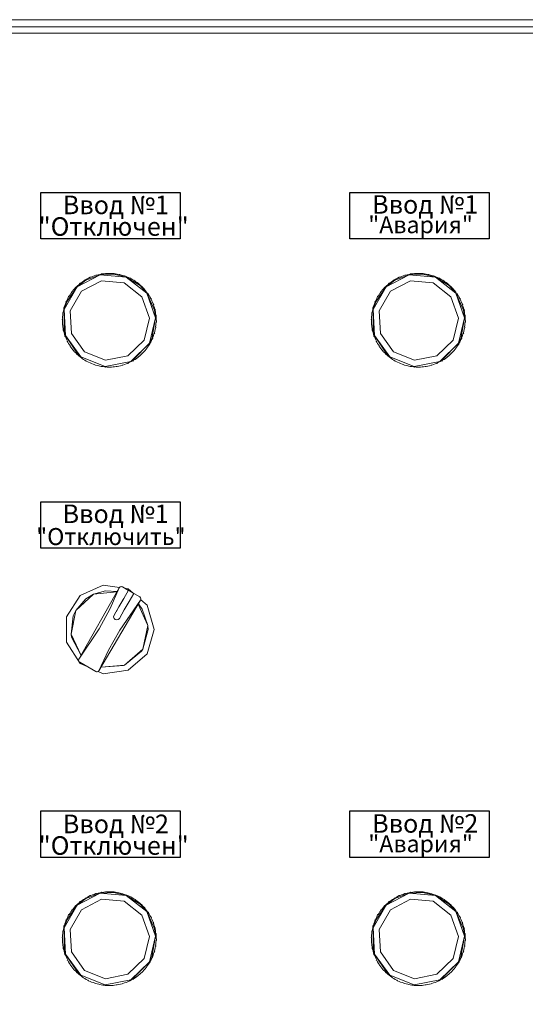
# Model space of a CAD drawing. Units: millimetres. Extents: x -1 to 5348, y 0 to 387.
# Drawn here: x 4161 to 4193, y 175 to 239 of the extents above; entities that cross this region are included whole.
import ezdxf

# ---------------------------------------------------------------- set-up
doc = ezdxf.new("R2010")
doc.units = ezdxf.units.MM
doc.layers.add('1 Основная', color=30, linetype='Continuous', lineweight=50)
doc.styles.add('TEXT', font='isocpeur.ttf')

msp = doc.modelspace()

# ---------------------------------------------------------------- linework, layer by layer
at = {"ltscale": 100}
for points in [[(4162.102, 227.828), (4171.102, 227.828), (4171.102, 224.828), (4162.102, 224.828)], [(4182.102, 227.828), (4191.102, 227.828), (4191.102, 224.828), (4182.102, 224.828)], [(4162.102, 207.828), (4171.102, 207.828), (4171.102, 204.828), (4162.102, 204.828)], [(4162.102, 187.828), (4171.102, 187.828), (4171.102, 184.828), (4162.102, 184.828)], [(4182.102, 187.828), (4191.102, 187.828), (4191.102, 184.828), (4182.102, 184.828)]]:
    msp.add_lwpolyline(points, close=True, dxfattribs=at)
at = {"layer": '1 Основная', "linetype": 'Continuous', "lineweight": 0, "ltscale": 4}
for p, q in [((4106.656, 239.008), (4225.696, 239.008)), ((4106.522, 238.548), (4208.809, 238.548)), ((4165.008, 222.158), (4165.942, 222.511)), ((4165.091, 222.239), (4165.185, 222.287)), ((4165.185, 222.287), (4165.292, 222.359)), ((4165.437, 222.397), (4165.536, 222.433)), ((4165.536, 222.433), (4165.652, 222.491)), ((4165.8, 222.511), (4165.903, 222.534)), ((4165.903, 222.534), (4166.007, 222.554)), ((4166.007, 222.554), (4166.025, 222.577)), ((4166.175, 222.578), (4166.28, 222.588)), ((4166.28, 222.588), (4166.386, 222.595)), ((4166.555, 222.598), (4166.66, 222.595)), ((4166.66, 222.595), (4166.766, 222.588)), ((4166.766, 222.588), (4166.831, 222.602)), ((4166.826, 222.553), (4167.626, 222.358)), ((4166.934, 222.57), (4167.039, 222.554)), ((4167.039, 222.554), (4167.143, 222.534)), ((4167.307, 222.494), (4167.409, 222.465)), ((4167.409, 222.465), (4167.509, 222.433)), ((4167.668, 222.373), (4167.765, 222.331)), ((4167.765, 222.331), (4167.861, 222.286)), ((4167.861, 222.286), (4167.908, 222.285)), ((4185.008, 222.158), (4185.942, 222.511)), ((4185.091, 222.239), (4185.185, 222.287)), ((4185.185, 222.287), (4185.292, 222.359)), ((4185.437, 222.397), (4185.536, 222.433)), ((4185.536, 222.433), (4185.652, 222.491)), ((4185.8, 222.511), (4185.903, 222.534)), ((4185.903, 222.534), (4186.007, 222.554)), ((4186.007, 222.554), (4186.025, 222.577)), ((4186.175, 222.578), (4186.28, 222.588)), ((4186.28, 222.588), (4186.386, 222.595)), ((4186.555, 222.598), (4186.66, 222.595)), ((4186.66, 222.595), (4186.766, 222.588)), ((4186.766, 222.588), (4186.831, 222.602)), ((4186.826, 222.553), (4187.626, 222.358)), ((4186.934, 222.57), (4187.039, 222.554)), ((4187.039, 222.554), (4187.143, 222.534)), ((4187.307, 222.494), (4187.409, 222.465)), ((4187.409, 222.465), (4187.509, 222.433)), ((4187.668, 222.373), (4187.765, 222.331)), ((4187.765, 222.331), (4187.861, 222.286)), ((4187.861, 222.286), (4187.908, 222.285)), ((4163.772, 220.768), (4164.443, 221.731)), ((4164.278, 221.604), (4164.351, 221.71)), ((4164.472, 221.799), (4164.551, 221.869)), ((4164.551, 221.869), (4164.637, 221.966)), ((4164.637, 221.966), (4164.682, 221.976)), ((4164.682, 221.976), (4164.768, 222.038)), ((4164.72, 221.442), (4166.019, 222.119)), ((4164.768, 222.038), (4164.855, 222.098)), ((4164.855, 222.098), (4164.944, 222.155)), ((4164.944, 222.155), (4164.952, 222.183)), ((4166.019, 222.119), (4167.478, 221.986)), ((4167.478, 221.986), (4168.634, 221.085)), ((4168.01, 222.207), (4168.102, 222.154)), ((4168.102, 222.154), (4168.191, 222.097)), ((4168.329, 222), (4168.413, 221.935)), ((4168.413, 221.935), (4168.495, 221.868)), ((4168.495, 221.868), (4168.524, 221.869)), ((4168.518, 221.808), (4168.959, 221.318)), ((4168.62, 221.754), (4168.695, 221.68)), ((4168.695, 221.68), (4168.767, 221.602)), ((4183.772, 220.768), (4184.443, 221.731)), ((4184.278, 221.604), (4184.351, 221.71)), ((4184.472, 221.799), (4184.551, 221.869)), ((4184.551, 221.869), (4184.637, 221.966)), ((4184.637, 221.966), (4184.682, 221.976)), ((4184.682, 221.976), (4184.768, 222.038)), ((4184.72, 221.442), (4186.019, 222.119)), ((4184.768, 222.038), (4184.855, 222.098)), ((4184.855, 222.098), (4184.944, 222.155)), ((4184.944, 222.155), (4184.952, 222.183)), ((4186.019, 222.119), (4187.478, 221.986)), ((4187.478, 221.986), (4188.634, 221.085)), ((4188.01, 222.207), (4188.102, 222.154)), ((4188.102, 222.154), (4188.191, 222.097)), ((4188.329, 222), (4188.413, 221.935)), ((4188.413, 221.935), (4188.495, 221.868)), ((4188.495, 221.868), (4188.524, 221.869)), ((4188.518, 221.808), (4188.959, 221.318)), ((4188.62, 221.754), (4188.695, 221.68)), ((4188.695, 221.68), (4188.767, 221.602)), ((4163.981, 221.219), (4164.041, 221.307)), ((4164.041, 221.307), (4164.103, 221.392)), ((4164.208, 221.525), (4164.278, 221.604)), ((4168.634, 221.085), (4169.118, 219.702)), ((4168.767, 221.602), (4168.782, 221.616)), ((4168.782, 221.616), (4168.81, 221.584)), ((4168.81, 221.584), (4168.825, 221.568)), ((4168.877, 221.474), (4168.942, 221.391)), ((4168.942, 221.391), (4169.005, 221.305)), ((4169.005, 221.305), (4169.045, 221.281)), ((4169.045, 221.281), (4169.057, 221.264)), ((4169.098, 221.164), (4169.152, 221.073)), ((4169.152, 221.073), (4169.203, 220.98)), ((4183.981, 221.219), (4184.041, 221.307)), ((4184.041, 221.307), (4184.103, 221.392)), ((4184.208, 221.525), (4184.278, 221.604)), ((4188.634, 221.085), (4189.118, 219.702)), ((4188.767, 221.602), (4188.782, 221.616)), ((4188.782, 221.616), (4188.81, 221.584)), ((4188.81, 221.584), (4188.825, 221.568)), ((4188.877, 221.474), (4188.942, 221.391)), ((4188.942, 221.391), (4189.005, 221.305)), ((4189.005, 221.305), (4189.045, 221.281)), ((4189.045, 221.281), (4189.057, 221.264)), ((4189.098, 221.164), (4189.152, 221.073)), ((4189.152, 221.073), (4189.203, 220.98)), ((4163.599, 220.44), (4163.619, 220.435)), ((4163.604, 220.263), (4163.772, 220.768)), ((4163.619, 220.435), (4163.651, 220.535)), ((4163.651, 220.535), (4163.686, 220.635)), ((4163.686, 220.635), (4163.725, 220.733)), ((4163.794, 220.888), (4163.842, 220.982)), ((4169.203, 220.98), (4169.24, 220.952)), ((4169.24, 220.952), (4169.25, 220.933)), ((4169.277, 220.828), (4169.32, 220.731)), ((4169.32, 220.731), (4169.359, 220.633)), ((4169.359, 220.633), (4169.385, 220.62)), ((4169.385, 220.62), (4169.399, 220.58)), ((4169.414, 220.473), (4169.443, 220.372)), ((4169.443, 220.372), (4169.47, 220.269)), ((4183.599, 220.44), (4183.619, 220.435)), ((4183.604, 220.263), (4183.772, 220.768)), ((4183.619, 220.435), (4183.651, 220.535)), ((4183.651, 220.535), (4183.686, 220.635)), ((4183.686, 220.635), (4183.725, 220.733)), ((4183.794, 220.888), (4183.842, 220.982)), ((4189.203, 220.98), (4189.24, 220.952)), ((4189.24, 220.952), (4189.25, 220.933)), ((4189.277, 220.828), (4189.32, 220.731)), ((4189.32, 220.731), (4189.359, 220.633)), ((4189.359, 220.633), (4189.385, 220.62)), ((4189.385, 220.62), (4189.399, 220.58)), ((4189.414, 220.473), (4189.443, 220.372)), ((4189.443, 220.372), (4189.47, 220.269)), ((4163.494, 219.685), (4163.5, 219.791)), ((4163.5, 219.791), (4163.51, 219.896)), ((4163.51, 220.046), (4163.513, 220.067)), ((4163.51, 219.896), (4163.523, 220.001)), ((4163.513, 220.067), (4163.533, 220.064)), ((4163.533, 220.064), (4163.552, 220.168)), ((4163.552, 220.168), (4163.575, 220.271)), ((4169.274, 218.374), (4169.518, 219.723)), ((4169.452, 220.213), (4169.518, 219.723)), ((4169.47, 220.269), (4169.489, 220.274)), ((4169.489, 220.274), (4169.494, 220.253)), ((4169.494, 220.253), (4169.503, 220.211)), ((4169.504, 220.103), (4169.521, 219.999)), ((4169.521, 219.999), (4169.534, 219.894)), ((4169.534, 219.894), (4169.554, 219.896)), ((4169.548, 219.725), (4169.56, 219.833)), ((4169.548, 219.725), (4169.551, 219.62)), ((4169.554, 219.896), (4169.56, 219.833)), ((4183.494, 219.685), (4183.5, 219.791)), ((4183.5, 219.791), (4183.51, 219.896)), ((4183.51, 220.046), (4183.513, 220.067)), ((4183.51, 219.896), (4183.523, 220.001)), ((4183.513, 220.067), (4183.533, 220.064)), ((4183.533, 220.064), (4183.552, 220.168)), ((4183.552, 220.168), (4183.575, 220.271)), ((4189.274, 218.374), (4189.518, 219.723)), ((4189.452, 220.213), (4189.518, 219.723)), ((4189.47, 220.269), (4189.489, 220.274)), ((4189.489, 220.274), (4189.494, 220.253)), ((4189.494, 220.253), (4189.503, 220.211)), ((4189.504, 220.103), (4189.521, 219.999)), ((4189.521, 219.999), (4189.534, 219.894)), ((4189.534, 219.894), (4189.554, 219.896)), ((4189.548, 219.725), (4189.56, 219.833)), ((4189.548, 219.725), (4189.551, 219.62)), ((4189.554, 219.896), (4189.56, 219.833)), ((4163.496, 219.411), (4163.503, 219.305)), ((4163.51, 219.242), (4163.523, 219.137)), ((4163.523, 219.137), (4163.54, 219.033)), ((4168.779, 218.277), (4169.118, 219.702)), ((4169.531, 219.069), (4169.534, 219.09)), ((4169.534, 219.24), (4169.544, 219.345)), ((4169.534, 219.09), (4169.537, 219.111)), ((4169.537, 219.111), (4169.541, 219.132)), ((4169.544, 219.345), (4169.55, 219.451)), ((4169.55, 219.451), (4169.57, 219.45)), ((4169.551, 219.62), (4169.571, 219.514)), ((4169.57, 219.45), (4169.571, 219.514)), ((4183.496, 219.411), (4183.503, 219.305)), ((4183.51, 219.242), (4183.523, 219.137)), ((4183.523, 219.137), (4183.54, 219.033)), ((4188.779, 218.277), (4189.118, 219.702)), ((4189.531, 219.069), (4189.534, 219.09)), ((4189.534, 219.24), (4189.544, 219.345)), ((4189.534, 219.09), (4189.537, 219.111)), ((4189.537, 219.111), (4189.541, 219.132)), ((4189.544, 219.345), (4189.55, 219.451)), ((4189.55, 219.451), (4189.57, 219.45)), ((4189.551, 219.62), (4189.571, 219.514)), ((4189.57, 219.45), (4189.571, 219.514)), ((4163.6, 218.764), (4163.63, 218.663)), ((4163.63, 218.663), (4163.652, 218.536)), ((4164.068, 218.708), (4164.923, 217.518)), ((4169.358, 218.501), (4169.393, 218.6)), ((4169.393, 218.6), (4169.425, 218.701)), ((4169.425, 218.701), (4169.444, 218.696)), ((4169.444, 218.696), (4169.456, 218.736)), ((4169.456, 218.736), (4169.462, 218.757)), ((4169.469, 218.865), (4169.492, 218.968)), ((4169.492, 218.968), (4169.511, 219.072)), ((4169.511, 219.072), (4169.531, 219.069)), ((4183.6, 218.764), (4183.63, 218.663)), ((4183.63, 218.663), (4183.652, 218.536)), ((4184.068, 218.708), (4184.923, 217.518)), ((4189.358, 218.501), (4189.393, 218.6)), ((4189.393, 218.6), (4189.425, 218.701)), ((4189.425, 218.701), (4189.444, 218.696)), ((4189.444, 218.696), (4189.456, 218.736)), ((4189.456, 218.736), (4189.462, 218.757)), ((4189.469, 218.865), (4189.492, 218.968)), ((4189.492, 218.968), (4189.511, 219.072)), ((4189.511, 219.072), (4189.531, 219.069)), ((4163.724, 218.405), (4163.766, 218.308)), ((4163.766, 218.308), (4163.812, 218.212)), ((4163.804, 218.184), (4163.812, 218.212)), ((4163.892, 218.063), (4163.946, 217.972)), ((4163.946, 217.972), (4164.003, 217.883)), ((4163.999, 217.855), (4164.003, 217.883)), ((4167.723, 217.262), (4168.779, 218.277)), ((4168.052, 216.987), (4169.126, 218.079)), ((4169.003, 217.829), (4169.062, 217.917)), ((4169.062, 217.917), (4169.119, 218.006)), ((4169.119, 218.006), (4169.136, 217.996)), ((4169.136, 217.996), (4169.157, 218.033)), ((4169.157, 218.033), (4169.168, 218.051)), ((4169.202, 218.154), (4169.249, 218.248)), ((4169.249, 218.248), (4169.294, 218.344)), ((4169.294, 218.344), (4169.321, 218.356)), ((4169.321, 218.356), (4169.337, 218.395)), ((4183.724, 218.405), (4183.766, 218.308)), ((4183.766, 218.308), (4183.812, 218.212)), ((4183.804, 218.184), (4183.812, 218.212)), ((4183.892, 218.063), (4183.946, 217.972)), ((4183.946, 217.972), (4184.003, 217.883)), ((4183.999, 217.855), (4184.003, 217.883)), ((4187.723, 217.262), (4188.779, 218.277)), ((4188.052, 216.987), (4189.126, 218.079)), ((4189.003, 217.829), (4189.062, 217.917)), ((4189.062, 217.917), (4189.119, 218.006)), ((4189.119, 218.006), (4189.136, 217.996)), ((4189.136, 217.996), (4189.157, 218.033)), ((4189.157, 218.033), (4189.168, 218.051)), ((4189.202, 218.154), (4189.249, 218.248)), ((4189.249, 218.248), (4189.294, 218.344)), ((4189.294, 218.344), (4189.321, 218.356)), ((4189.321, 218.356), (4189.337, 218.395)), ((4164.101, 217.745), (4164.166, 217.662)), ((4164.166, 217.662), (4164.234, 217.581)), ((4164.349, 217.456), (4164.424, 217.382)), ((4164.424, 217.382), (4164.502, 217.31)), ((4164.502, 217.31), (4164.549, 217.268)), ((4164.54, 217.316), (4164.677, 217.202)), ((4164.549, 217.268), (4164.631, 217.201)), ((4164.631, 217.201), (4164.714, 217.136)), ((4164.677, 217.202), (4166.249, 216.58)), ((4164.923, 217.518), (4166.285, 216.979)), ((4166.285, 216.979), (4167.723, 217.262)), ((4168.493, 217.267), (4168.572, 217.337)), ((4168.572, 217.337), (4168.649, 217.41)), ((4168.766, 217.532), (4168.836, 217.611)), ((4168.836, 217.611), (4168.902, 217.693)), ((4168.902, 217.693), (4168.944, 217.715)), ((4168.944, 217.715), (4168.957, 217.732)), ((4184.101, 217.745), (4184.166, 217.662)), ((4184.166, 217.662), (4184.234, 217.581)), ((4184.349, 217.456), (4184.424, 217.382)), ((4184.424, 217.382), (4184.502, 217.31)), ((4184.502, 217.31), (4184.549, 217.268)), ((4184.54, 217.316), (4184.677, 217.202)), ((4184.549, 217.268), (4184.631, 217.201)), ((4184.631, 217.201), (4184.714, 217.136)), ((4184.677, 217.202), (4186.249, 216.58)), ((4184.923, 217.518), (4186.285, 216.979)), ((4186.285, 216.979), (4187.723, 217.262)), ((4188.493, 217.267), (4188.572, 217.337)), ((4188.572, 217.337), (4188.649, 217.41)), ((4188.766, 217.532), (4188.836, 217.611)), ((4188.836, 217.611), (4188.902, 217.693)), ((4188.902, 217.693), (4188.944, 217.715)), ((4188.944, 217.715), (4188.957, 217.732)), ((4164.714, 217.136), (4164.8, 217.075)), ((4164.942, 216.982), (4165.034, 216.929)), ((4165.034, 216.929), (4165.127, 216.878)), ((4165.279, 216.805), (4165.376, 216.763)), ((4165.376, 216.763), (4165.475, 216.725)), ((4165.635, 216.671), (4165.737, 216.642)), ((4165.737, 216.642), (4165.839, 216.616)), ((4166.005, 216.582), (4166.11, 216.566)), ((4166.11, 216.566), (4166.215, 216.554)), ((4166.215, 216.554), (4166.255, 216.53)), ((4166.249, 216.58), (4167.907, 216.907)), ((4166.383, 216.541), (4166.489, 216.538)), ((4166.489, 216.538), (4166.595, 216.539)), ((4166.764, 216.548), (4166.869, 216.558)), ((4166.869, 216.558), (4166.974, 216.572)), ((4167.14, 216.602), (4167.244, 216.625)), ((4167.244, 216.625), (4167.346, 216.652)), ((4167.507, 216.703), (4167.607, 216.739)), ((4167.607, 216.739), (4167.705, 216.778)), ((4167.705, 216.778), (4167.732, 216.768)), ((4167.859, 216.849), (4167.953, 216.897)), ((4167.953, 216.897), (4168.045, 216.949)), ((4168.045, 216.949), (4168.055, 216.931)), ((4168.189, 217.038), (4168.276, 217.098)), ((4168.276, 217.098), (4168.361, 217.16)), ((4184.714, 217.136), (4184.8, 217.075)), ((4184.942, 216.982), (4185.034, 216.929)), ((4185.034, 216.929), (4185.127, 216.878)), ((4185.279, 216.805), (4185.376, 216.763)), ((4185.376, 216.763), (4185.475, 216.725)), ((4185.635, 216.671), (4185.737, 216.642)), ((4185.737, 216.642), (4185.839, 216.616)), ((4186.005, 216.582), (4186.11, 216.566)), ((4186.11, 216.566), (4186.215, 216.554)), ((4186.215, 216.554), (4186.255, 216.53)), ((4186.249, 216.58), (4187.907, 216.907)), ((4186.383, 216.541), (4186.489, 216.538)), ((4186.489, 216.538), (4186.595, 216.539)), ((4186.764, 216.548), (4186.869, 216.558)), ((4186.869, 216.558), (4186.974, 216.572)), ((4187.14, 216.602), (4187.244, 216.625)), ((4187.244, 216.625), (4187.346, 216.652)), ((4187.507, 216.703), (4187.607, 216.739)), ((4187.607, 216.739), (4187.705, 216.778)), ((4187.705, 216.778), (4187.732, 216.768)), ((4187.859, 216.849), (4187.953, 216.897)), ((4187.953, 216.897), (4188.045, 216.949)), ((4188.045, 216.949), (4188.055, 216.931)), ((4188.189, 217.038), (4188.276, 217.098)), ((4188.276, 217.098), (4188.361, 217.16)), ((4164.633, 201.76), (4166.119, 202.438)), ((4166.119, 202.438), (4167.186, 202.285)), ((4166.284, 202.056), (4167.023, 202.014)), ((4166.57, 200.928), (4167.164, 202.263)), ((4167.164, 202.263), (4167.217, 202.317)), ((4167.217, 202.317), (4167.292, 202.338)), ((4167.458, 201.573), (4167.763, 202.1)), ((4167.505, 202.239), (4167.736, 202.206)), ((4167.736, 202.206), (4168.051, 201.934)), ((4167.763, 202.1), (4168.109, 201.9)), ((4168.086, 201.86), (4168.105, 201.893)), ((4163.749, 200.385), (4164.633, 201.76)), ((4165.007, 201.549), (4165.509, 201.849)), ((4167.146, 201.031), (4167.458, 201.573)), ((4167.147, 201.034), (4167.458, 201.573)), ((4167.208, 199.53), (4168.55, 201.463)), ((4167.402, 201.475), (4167.456, 201.568)), ((4168.495, 201.668), (4168.546, 201.618)), ((4168.561, 201.492), (4168.971, 201.136)), ((4164.19, 200.445), (4164.355, 200.798)), ((4165.862, 199.606), (4166.57, 200.928)), ((4166.83, 200.485), (4167.147, 201.034)), ((4166.961, 200.711), (4167.146, 201.031)), ((4167.176, 200.285), (4167.493, 200.834)), ((4168.4, 201.21), (4169.019, 199.823)), ((4168.405, 201.219), (4168.654, 200.889)), ((4166.475, 198.221), (4167.208, 199.53)), ((4169.019, 199.823), (4169.032, 199.568)), ((4164.081, 199.075), (4164.693, 197.889)), ((4168.6, 198.163), (4168.685, 198.298)), ((4164.541, 197.605), (4164.557, 197.648)), ((4164.557, 197.498), (4164.56, 197.493)), ((4167.736, 196.93), (4168.971, 198)), ((4164.633, 197.376), (4165.088, 197.168)), ((4165.651, 196.843), (4165.689, 196.828)), ((4165.801, 196.843), (4166.119, 196.698)), ((4165.992, 197.128), (4167.453, 197.244)), ((4165.998, 197.138), (4167.513, 197.269)), ((4166.119, 196.698), (4167.736, 196.93)), ((4167.453, 197.244), (4167.513, 197.269)), ((4164.855, 182.098), (4164.944, 182.155)), ((4164.944, 182.155), (4164.952, 182.183)), ((4165.008, 182.158), (4165.942, 182.511)), ((4165.091, 182.239), (4165.185, 182.287)), ((4165.185, 182.287), (4165.292, 182.359)), ((4165.437, 182.397), (4165.536, 182.433)), ((4165.536, 182.433), (4165.652, 182.491)), ((4165.8, 182.511), (4165.903, 182.534)), ((4165.903, 182.534), (4166.007, 182.554)), ((4166.007, 182.554), (4166.025, 182.577)), ((4166.175, 182.578), (4166.28, 182.588)), ((4166.28, 182.588), (4166.386, 182.595)), ((4166.555, 182.598), (4166.66, 182.595)), ((4166.66, 182.595), (4166.766, 182.588)), ((4166.766, 182.588), (4166.831, 182.602)), ((4166.826, 182.553), (4167.626, 182.358)), ((4166.934, 182.57), (4167.039, 182.554)), ((4167.039, 182.554), (4167.143, 182.534)), ((4167.143, 182.534), (4167.307, 182.494)), ((4167.307, 182.494), (4167.409, 182.465)), ((4167.409, 182.465), (4167.509, 182.433)), ((4167.668, 182.373), (4167.765, 182.331)), ((4167.765, 182.331), (4167.861, 182.286)), ((4167.861, 182.286), (4167.908, 182.285)), ((4167.908, 182.285), (4168.01, 182.207)), ((4168.01, 182.207), (4168.102, 182.154)), ((4168.102, 182.154), (4168.191, 182.097)), ((4184.855, 182.098), (4184.944, 182.155)), ((4184.944, 182.155), (4184.952, 182.183)), ((4185.008, 182.158), (4185.942, 182.511)), ((4185.091, 182.239), (4185.185, 182.287)), ((4185.185, 182.287), (4185.292, 182.359)), ((4185.437, 182.397), (4185.536, 182.433)), ((4185.536, 182.433), (4185.652, 182.491)), ((4185.8, 182.511), (4185.903, 182.534)), ((4185.903, 182.534), (4186.007, 182.554)), ((4186.007, 182.554), (4186.025, 182.577)), ((4186.175, 182.578), (4186.28, 182.588)), ((4186.28, 182.588), (4186.386, 182.595)), ((4186.555, 182.598), (4186.66, 182.595)), ((4186.66, 182.595), (4186.766, 182.588)), ((4186.766, 182.588), (4186.831, 182.602)), ((4186.826, 182.553), (4187.626, 182.358)), ((4186.934, 182.57), (4187.039, 182.554)), ((4187.039, 182.554), (4187.143, 182.534)), ((4187.143, 182.534), (4187.307, 182.494)), ((4187.307, 182.494), (4187.409, 182.465)), ((4187.409, 182.465), (4187.509, 182.433)), ((4187.668, 182.373), (4187.765, 182.331)), ((4187.765, 182.331), (4187.861, 182.286)), ((4187.861, 182.286), (4187.908, 182.285)), ((4187.908, 182.285), (4188.01, 182.207)), ((4188.01, 182.207), (4188.102, 182.154)), ((4188.102, 182.154), (4188.191, 182.097)), ((4163.772, 180.768), (4164.443, 181.731)), ((4164.208, 181.525), (4164.278, 181.604)), ((4164.278, 181.604), (4164.351, 181.71)), ((4164.472, 181.799), (4164.551, 181.869)), ((4164.551, 181.869), (4164.637, 181.966)), ((4164.637, 181.966), (4164.682, 181.976)), ((4164.682, 181.976), (4164.768, 182.038)), ((4164.72, 181.442), (4166.019, 182.119)), ((4164.768, 182.038), (4164.855, 182.098)), ((4166.019, 182.119), (4167.478, 181.986)), ((4167.478, 181.986), (4168.634, 181.085)), ((4168.329, 182), (4168.413, 181.935)), ((4168.413, 181.935), (4168.495, 181.868)), ((4168.495, 181.868), (4168.524, 181.869)), ((4168.518, 181.808), (4168.959, 181.318)), ((4168.62, 181.754), (4168.695, 181.68)), ((4168.695, 181.68), (4168.767, 181.602)), ((4168.767, 181.602), (4168.782, 181.616)), ((4168.782, 181.616), (4168.81, 181.584)), ((4168.81, 181.584), (4168.825, 181.568)), ((4183.772, 180.768), (4184.443, 181.731)), ((4184.208, 181.525), (4184.278, 181.604)), ((4184.278, 181.604), (4184.351, 181.71)), ((4184.472, 181.799), (4184.551, 181.869)), ((4184.551, 181.869), (4184.637, 181.966)), ((4184.637, 181.966), (4184.682, 181.976)), ((4184.682, 181.976), (4184.768, 182.038)), ((4184.72, 181.442), (4186.019, 182.119)), ((4184.768, 182.038), (4184.855, 182.098)), ((4186.019, 182.119), (4187.478, 181.986)), ((4187.478, 181.986), (4188.634, 181.085)), ((4188.329, 182), (4188.413, 181.935)), ((4188.413, 181.935), (4188.495, 181.868)), ((4188.495, 181.868), (4188.524, 181.869)), ((4188.518, 181.808), (4188.959, 181.318)), ((4188.62, 181.754), (4188.695, 181.68)), ((4188.695, 181.68), (4188.767, 181.602)), ((4188.767, 181.602), (4188.782, 181.616)), ((4188.782, 181.616), (4188.81, 181.584)), ((4188.81, 181.584), (4188.825, 181.568)), ((4163.794, 180.888), (4163.842, 180.982)), ((4163.981, 181.219), (4164.041, 181.307)), ((4164.041, 181.307), (4164.103, 181.392)), ((4168.634, 181.085), (4169.118, 179.702)), ((4168.877, 181.474), (4168.942, 181.391)), ((4168.942, 181.391), (4169.005, 181.305)), ((4169.005, 181.305), (4169.045, 181.281)), ((4169.045, 181.281), (4169.057, 181.264)), ((4169.098, 181.164), (4169.152, 181.073)), ((4169.152, 181.073), (4169.203, 180.98)), ((4169.203, 180.98), (4169.24, 180.952)), ((4169.24, 180.952), (4169.25, 180.933)), ((4183.794, 180.888), (4183.842, 180.982)), ((4183.981, 181.219), (4184.041, 181.307)), ((4184.041, 181.307), (4184.103, 181.392)), ((4188.634, 181.085), (4189.118, 179.702)), ((4188.877, 181.474), (4188.942, 181.391)), ((4188.942, 181.391), (4189.005, 181.305)), ((4189.005, 181.305), (4189.045, 181.281)), ((4189.045, 181.281), (4189.057, 181.264)), ((4189.098, 181.164), (4189.152, 181.073)), ((4189.152, 181.073), (4189.203, 180.98)), ((4189.203, 180.98), (4189.24, 180.952)), ((4189.24, 180.952), (4189.25, 180.933)), ((4163.552, 180.168), (4163.575, 180.271)), ((4163.599, 180.44), (4163.619, 180.435)), ((4163.604, 180.263), (4163.772, 180.768)), ((4163.619, 180.435), (4163.651, 180.535)), ((4163.651, 180.535), (4163.686, 180.635)), ((4163.686, 180.635), (4163.725, 180.733)), ((4169.277, 180.828), (4169.32, 180.731)), ((4169.32, 180.731), (4169.359, 180.633)), ((4169.359, 180.633), (4169.385, 180.62)), ((4169.385, 180.62), (4169.399, 180.58)), ((4169.414, 180.473), (4169.443, 180.372)), ((4169.443, 180.372), (4169.47, 180.269)), ((4169.47, 180.269), (4169.489, 180.274)), ((4169.489, 180.274), (4169.494, 180.253)), ((4169.494, 180.253), (4169.503, 180.211)), ((4183.552, 180.168), (4183.575, 180.271)), ((4183.599, 180.44), (4183.619, 180.435)), ((4183.604, 180.263), (4183.772, 180.768)), ((4183.619, 180.435), (4183.651, 180.535)), ((4183.651, 180.535), (4183.686, 180.635)), ((4183.686, 180.635), (4183.725, 180.733)), ((4189.277, 180.828), (4189.32, 180.731)), ((4189.32, 180.731), (4189.359, 180.633)), ((4189.359, 180.633), (4189.385, 180.62)), ((4189.385, 180.62), (4189.399, 180.58)), ((4189.414, 180.473), (4189.443, 180.372)), ((4189.443, 180.372), (4189.47, 180.269)), ((4189.47, 180.269), (4189.489, 180.274)), ((4189.489, 180.274), (4189.494, 180.253)), ((4189.494, 180.253), (4189.503, 180.211)), ((4163.494, 179.685), (4163.5, 179.791)), ((4163.5, 179.791), (4163.51, 179.896)), ((4163.51, 180.046), (4163.513, 180.067)), ((4163.51, 179.896), (4163.523, 180.001)), ((4163.513, 180.067), (4163.533, 180.064)), ((4163.533, 180.064), (4163.552, 180.168)), ((4168.779, 178.277), (4169.118, 179.702)), ((4169.274, 178.374), (4169.518, 179.723)), ((4169.452, 180.213), (4169.518, 179.723)), ((4169.504, 180.103), (4169.521, 179.999)), ((4169.521, 179.999), (4169.534, 179.894)), ((4169.534, 179.894), (4169.554, 179.896)), ((4169.548, 179.725), (4169.56, 179.833)), ((4169.548, 179.725), (4169.551, 179.62)), ((4169.551, 179.62), (4169.571, 179.514)), ((4169.554, 179.896), (4169.56, 179.833)), ((4183.494, 179.685), (4183.5, 179.791)), ((4183.5, 179.791), (4183.51, 179.896)), ((4183.51, 180.046), (4183.513, 180.067)), ((4183.51, 179.896), (4183.523, 180.001)), ((4183.513, 180.067), (4183.533, 180.064)), ((4183.533, 180.064), (4183.552, 180.168)), ((4188.779, 178.277), (4189.118, 179.702)), ((4189.274, 178.374), (4189.518, 179.723)), ((4189.452, 180.213), (4189.518, 179.723)), ((4189.504, 180.103), (4189.521, 179.999)), ((4189.521, 179.999), (4189.534, 179.894)), ((4189.534, 179.894), (4189.554, 179.896)), ((4189.548, 179.725), (4189.56, 179.833)), ((4189.548, 179.725), (4189.551, 179.62)), ((4189.551, 179.62), (4189.571, 179.514)), ((4189.554, 179.896), (4189.56, 179.833)), ((4163.496, 179.411), (4163.503, 179.305)), ((4163.51, 179.242), (4163.523, 179.137)), ((4163.523, 179.137), (4163.54, 179.033)), ((4169.469, 178.865), (4169.492, 178.968)), ((4169.492, 178.968), (4169.511, 179.072)), ((4169.511, 179.072), (4169.531, 179.069)), ((4169.531, 179.069), (4169.534, 179.09)), ((4169.534, 179.24), (4169.544, 179.345)), ((4169.534, 179.09), (4169.537, 179.111)), ((4169.537, 179.111), (4169.541, 179.132)), ((4169.544, 179.345), (4169.55, 179.451)), ((4169.55, 179.451), (4169.57, 179.45)), ((4169.57, 179.45), (4169.571, 179.514)), ((4183.496, 179.411), (4183.503, 179.305)), ((4183.51, 179.242), (4183.523, 179.137)), ((4183.523, 179.137), (4183.54, 179.033)), ((4189.469, 178.865), (4189.492, 178.968)), ((4189.492, 178.968), (4189.511, 179.072)), ((4189.511, 179.072), (4189.531, 179.069)), ((4189.531, 179.069), (4189.534, 179.09)), ((4189.534, 179.24), (4189.544, 179.345)), ((4189.534, 179.09), (4189.537, 179.111)), ((4189.537, 179.111), (4189.541, 179.132)), ((4189.544, 179.345), (4189.55, 179.451)), ((4189.55, 179.451), (4189.57, 179.45)), ((4189.57, 179.45), (4189.571, 179.514)), ((4163.6, 178.764), (4163.63, 178.663)), ((4163.63, 178.663), (4163.652, 178.536)), ((4163.724, 178.405), (4163.766, 178.308)), ((4164.068, 178.708), (4164.923, 177.518)), ((4169.249, 178.248), (4169.294, 178.344)), ((4169.294, 178.344), (4169.321, 178.356)), ((4169.321, 178.356), (4169.337, 178.395)), ((4169.358, 178.501), (4169.393, 178.6)), ((4169.393, 178.6), (4169.425, 178.701)), ((4169.425, 178.701), (4169.444, 178.696)), ((4169.444, 178.696), (4169.456, 178.736)), ((4169.456, 178.736), (4169.462, 178.757)), ((4183.6, 178.764), (4183.63, 178.663)), ((4183.63, 178.663), (4183.652, 178.536)), ((4183.724, 178.405), (4183.766, 178.308)), ((4184.068, 178.708), (4184.923, 177.518)), ((4189.249, 178.248), (4189.294, 178.344)), ((4189.294, 178.344), (4189.321, 178.356)), ((4189.321, 178.356), (4189.337, 178.395)), ((4189.358, 178.501), (4189.393, 178.6)), ((4189.393, 178.6), (4189.425, 178.701)), ((4189.425, 178.701), (4189.444, 178.696)), ((4189.444, 178.696), (4189.456, 178.736)), ((4189.456, 178.736), (4189.462, 178.757)), ((4163.766, 178.308), (4163.812, 178.212)), ((4163.804, 178.184), (4163.812, 178.212)), ((4163.892, 178.063), (4163.946, 177.972)), ((4163.946, 177.972), (4164.003, 177.883)), ((4163.999, 177.855), (4164.003, 177.883)), ((4164.101, 177.745), (4164.166, 177.662)), ((4167.723, 177.262), (4168.779, 178.277)), ((4168.052, 176.987), (4169.126, 178.079)), ((4168.836, 177.611), (4168.902, 177.693)), ((4168.902, 177.693), (4168.944, 177.715)), ((4168.944, 177.715), (4168.957, 177.732)), ((4169.003, 177.829), (4169.062, 177.917)), ((4169.119, 178.006), (4169.136, 177.996)), ((4169.136, 177.996), (4169.157, 178.033)), ((4169.157, 178.033), (4169.168, 178.051)), ((4169.202, 178.154), (4169.249, 178.248)), ((4183.766, 178.308), (4183.812, 178.212)), ((4183.804, 178.184), (4183.812, 178.212)), ((4183.892, 178.063), (4183.946, 177.972)), ((4183.946, 177.972), (4184.003, 177.883)), ((4183.999, 177.855), (4184.003, 177.883)), ((4184.101, 177.745), (4184.166, 177.662)), ((4187.723, 177.262), (4188.779, 178.277)), ((4188.052, 176.987), (4189.126, 178.079)), ((4188.836, 177.611), (4188.902, 177.693)), ((4188.902, 177.693), (4188.944, 177.715)), ((4188.944, 177.715), (4188.957, 177.732)), ((4189.003, 177.829), (4189.062, 177.917)), ((4189.119, 178.006), (4189.136, 177.996)), ((4189.136, 177.996), (4189.157, 178.033)), ((4189.157, 178.033), (4189.168, 178.051)), ((4189.202, 178.154), (4189.249, 178.248)), ((4164.166, 177.662), (4164.234, 177.581)), ((4164.349, 177.456), (4164.424, 177.382)), ((4164.424, 177.382), (4164.502, 177.31)), ((4164.502, 177.31), (4164.549, 177.268)), ((4164.54, 177.316), (4164.677, 177.202)), ((4164.549, 177.268), (4164.631, 177.201)), ((4164.631, 177.201), (4164.714, 177.136)), ((4164.677, 177.202), (4166.249, 176.58)), ((4164.714, 177.136), (4164.8, 177.075)), ((4164.923, 177.518), (4166.285, 176.979)), ((4166.285, 176.979), (4167.723, 177.262)), ((4168.189, 177.038), (4168.276, 177.098)), ((4168.276, 177.098), (4168.361, 177.16)), ((4168.493, 177.267), (4168.572, 177.337)), ((4168.572, 177.337), (4168.649, 177.41)), ((4168.766, 177.532), (4168.836, 177.611)), ((4184.166, 177.662), (4184.234, 177.581)), ((4184.349, 177.456), (4184.424, 177.382)), ((4184.424, 177.382), (4184.502, 177.31)), ((4184.502, 177.31), (4184.549, 177.268)), ((4184.54, 177.316), (4184.677, 177.202)), ((4184.549, 177.268), (4184.631, 177.201)), ((4184.631, 177.201), (4184.714, 177.136)), ((4184.677, 177.202), (4186.249, 176.58)), ((4184.714, 177.136), (4184.8, 177.075)), ((4184.923, 177.518), (4186.285, 176.979)), ((4186.285, 176.979), (4187.723, 177.262)), ((4188.189, 177.038), (4188.276, 177.098)), ((4188.276, 177.098), (4188.361, 177.16)), ((4188.493, 177.267), (4188.572, 177.337)), ((4188.572, 177.337), (4188.649, 177.41)), ((4188.766, 177.532), (4188.836, 177.611)), ((4164.942, 176.982), (4165.034, 176.929)), ((4165.034, 176.929), (4165.127, 176.878)), ((4165.279, 176.805), (4165.376, 176.763)), ((4165.376, 176.763), (4165.475, 176.725)), ((4165.635, 176.671), (4165.737, 176.642)), ((4165.737, 176.642), (4165.839, 176.616)), ((4166.005, 176.582), (4166.11, 176.566)), ((4166.11, 176.566), (4166.215, 176.554)), ((4166.215, 176.554), (4166.255, 176.53)), ((4166.249, 176.58), (4167.907, 176.907)), ((4166.383, 176.541), (4166.489, 176.538)), ((4166.489, 176.538), (4166.595, 176.539)), ((4166.764, 176.548), (4166.869, 176.558)), ((4166.869, 176.558), (4166.974, 176.572)), ((4167.14, 176.602), (4167.244, 176.625)), ((4167.244, 176.625), (4167.346, 176.652)), ((4167.507, 176.703), (4167.607, 176.739)), ((4167.607, 176.739), (4167.705, 176.778)), ((4167.705, 176.778), (4167.732, 176.768)), ((4167.859, 176.849), (4167.953, 176.897)), ((4167.953, 176.897), (4168.045, 176.949)), ((4168.045, 176.949), (4168.055, 176.931)), ((4184.942, 176.982), (4185.034, 176.929)), ((4185.034, 176.929), (4185.127, 176.878)), ((4185.279, 176.805), (4185.376, 176.763)), ((4185.376, 176.763), (4185.475, 176.725)), ((4185.635, 176.671), (4185.737, 176.642)), ((4185.737, 176.642), (4185.839, 176.616)), ((4186.005, 176.582), (4186.11, 176.566)), ((4186.11, 176.566), (4186.215, 176.554)), ((4186.215, 176.554), (4186.255, 176.53)), ((4186.249, 176.58), (4187.907, 176.907)), ((4186.383, 176.541), (4186.489, 176.538)), ((4186.489, 176.538), (4186.595, 176.539)), ((4186.764, 176.548), (4186.869, 176.558)), ((4186.869, 176.558), (4186.974, 176.572)), ((4187.14, 176.602), (4187.244, 176.625)), ((4187.244, 176.625), (4187.346, 176.652)), ((4187.507, 176.703), (4187.607, 176.739)), ((4187.607, 176.739), (4187.705, 176.778)), ((4187.705, 176.778), (4187.732, 176.768)), ((4187.859, 176.849), (4187.953, 176.897)), ((4187.953, 176.897), (4188.045, 176.949)), ((4188.045, 176.949), (4188.055, 176.931))]:
    msp.add_line(p, q, dxfattribs=at)
for points in [[(4209.502, 238.548), (4225.082, 238.548), (4106.522, 238.548)], [(4106.14, 238.128), (4225.502, 238.128), (4225.502, 119.568), (4106.102, 119.568)], [(4165.008, 222.158), (4164.443, 221.731), (4165.942, 222.511)], [(4165.292, 222.359), (4165.339, 222.358), (4165.437, 222.397)], [(4165.652, 222.491), (4165.698, 222.484), (4165.8, 222.511)], [(4167.626, 222.358), (4165.942, 222.511), (4166.826, 222.553)], [(4166.025, 222.577), (4166.07, 222.564), (4166.175, 222.578)], [(4166.386, 222.595), (4166.449, 222.597), (4166.555, 222.598)], [(4166.831, 222.602), (4166.829, 222.582), (4166.934, 222.57)], [(4167.143, 222.534), (4167.205, 222.52), (4167.307, 222.494)], [(4167.509, 222.433), (4167.569, 222.411), (4167.668, 222.373)], [(4168.959, 221.318), (4167.626, 222.358), (4168.518, 221.808)], [(4167.908, 222.285), (4167.917, 222.258), (4168.01, 222.207)], [(4185.008, 222.158), (4184.443, 221.731), (4185.942, 222.511)], [(4185.292, 222.359), (4185.339, 222.358), (4185.437, 222.397)], [(4185.652, 222.491), (4185.698, 222.484), (4185.8, 222.511)], [(4187.626, 222.358), (4185.942, 222.511), (4186.826, 222.553)], [(4186.025, 222.577), (4186.07, 222.564), (4186.175, 222.578)], [(4186.386, 222.595), (4186.449, 222.597), (4186.555, 222.598)], [(4186.831, 222.602), (4186.829, 222.582), (4186.934, 222.57)], [(4187.143, 222.534), (4187.205, 222.52), (4187.307, 222.494)], [(4187.509, 222.433), (4187.569, 222.411), (4187.668, 222.373)], [(4188.959, 221.318), (4187.626, 222.358), (4188.518, 221.808)], [(4187.908, 222.285), (4187.917, 222.258), (4188.01, 222.207)], [(4163.691, 218.575), (4163.604, 220.263), (4164.443, 221.731)], [(4164.351, 221.71), (4164.395, 221.726), (4164.472, 221.799)], [(4164.952, 222.183), (4164.999, 222.187), (4165.091, 222.239)], [(4168.191, 222.097), (4168.243, 222.061), (4168.329, 222)], [(4168.524, 221.869), (4168.542, 221.826), (4168.62, 221.754)], [(4183.691, 218.575), (4183.604, 220.263), (4184.443, 221.731)], [(4184.351, 221.71), (4184.395, 221.726), (4184.472, 221.799)], [(4184.952, 222.183), (4184.999, 222.187), (4185.091, 222.239)], [(4188.191, 222.097), (4188.243, 222.061), (4188.329, 222)], [(4188.524, 221.869), (4188.542, 221.826), (4188.62, 221.754)], [(4163.842, 220.982), (4163.886, 221.103), (4163.897, 221.122)], [(4163.897, 221.122), (4163.925, 221.129), (4163.981, 221.219)], [(4164.068, 218.708), (4163.993, 220.171), (4164.72, 221.442)], [(4164.103, 221.392), (4164.1, 221.421), (4164.113, 221.438)], [(4164.113, 221.438), (4164.141, 221.443), (4164.208, 221.525)], [(4168.825, 221.568), (4168.809, 221.555), (4168.877, 221.474)], [(4169.518, 219.723), (4168.959, 221.318), (4169.452, 220.213)], [(4169.057, 221.264), (4169.04, 221.253), (4169.098, 221.164)], [(4183.842, 220.982), (4183.886, 221.103), (4183.897, 221.122)], [(4183.897, 221.122), (4183.925, 221.129), (4183.981, 221.219)], [(4184.068, 218.708), (4183.993, 220.171), (4184.72, 221.442)], [(4184.103, 221.392), (4184.1, 221.421), (4184.113, 221.438)], [(4184.113, 221.438), (4184.141, 221.443), (4184.208, 221.525)], [(4188.825, 221.568), (4188.809, 221.555), (4188.877, 221.474)], [(4189.518, 219.723), (4188.959, 221.318), (4189.452, 220.213)], [(4189.057, 221.264), (4189.04, 221.253), (4189.098, 221.164)], [(4163.575, 220.271), (4163.587, 220.4), (4163.599, 220.44)], [(4163.725, 220.733), (4163.715, 220.761), (4163.732, 220.8)], [(4163.732, 220.8), (4163.75, 220.792), (4163.794, 220.888)], [(4169.25, 220.933), (4169.232, 220.924), (4169.277, 220.828)], [(4169.399, 220.58), (4169.38, 220.573), (4169.414, 220.473)], [(4183.575, 220.271), (4183.587, 220.4), (4183.599, 220.44)], [(4183.725, 220.733), (4183.715, 220.761), (4183.732, 220.8)], [(4183.732, 220.8), (4183.75, 220.792), (4183.794, 220.888)], [(4189.25, 220.933), (4189.232, 220.924), (4189.277, 220.828)], [(4189.399, 220.58), (4189.38, 220.573), (4189.414, 220.473)], [(4163.523, 220.001), (4163.506, 220.025), (4163.51, 220.046)], [(4163.604, 220.263), (4163.593, 218.917), (4163.691, 218.575)], [(4169.518, 219.723), (4169.126, 218.079), (4169.274, 218.374)], [(4169.503, 220.211), (4169.484, 220.207), (4169.504, 220.103)], [(4183.523, 220.001), (4183.506, 220.025), (4183.51, 220.046)], [(4183.604, 220.263), (4183.593, 218.917), (4183.691, 218.575)], [(4189.518, 219.723), (4189.126, 218.079), (4189.274, 218.374)], [(4189.503, 220.211), (4189.484, 220.207), (4189.504, 220.103)], [(4163.492, 219.622), (4163.473, 219.644), (4163.494, 219.685)], [(4163.503, 219.305), (4163.485, 219.282), (4163.51, 219.242)], [(4163.492, 219.622), (4163.492, 219.516), (4163.496, 219.411)], [(4169.541, 219.132), (4169.521, 219.135), (4169.534, 219.24)], [(4183.492, 219.622), (4183.473, 219.644), (4183.494, 219.685)], [(4183.503, 219.305), (4183.485, 219.282), (4183.51, 219.242)], [(4183.492, 219.622), (4183.492, 219.516), (4183.496, 219.411)], [(4189.541, 219.132), (4189.521, 219.135), (4189.534, 219.24)], [(4163.54, 219.033), (4163.545, 218.904), (4163.555, 218.862)], [(4163.555, 218.862), (4163.574, 218.867), (4163.6, 218.764)], [(4163.652, 218.536), (4163.685, 218.503), (4163.724, 218.405)], [(4164.54, 217.316), (4163.691, 218.575), (4164.677, 217.202)], [(4169.337, 218.395), (4169.319, 218.403), (4169.358, 218.501)], [(4169.462, 218.757), (4169.443, 218.762), (4169.469, 218.865)], [(4183.54, 219.033), (4183.545, 218.904), (4183.555, 218.862)], [(4183.555, 218.862), (4183.574, 218.867), (4183.6, 218.764)], [(4183.652, 218.536), (4183.685, 218.503), (4183.724, 218.405)], [(4184.54, 217.316), (4183.691, 218.575), (4184.677, 217.202)], [(4189.337, 218.395), (4189.319, 218.403), (4189.358, 218.501)], [(4189.462, 218.757), (4189.443, 218.762), (4189.469, 218.865)], [(4163.804, 218.184), (4163.841, 218.156), (4163.892, 218.063)], [(4163.999, 217.855), (4164.039, 217.831), (4164.101, 217.745)], [(4168.052, 216.987), (4167.907, 216.907), (4169.126, 218.079)], [(4168.957, 217.732), (4168.941, 217.744), (4169.003, 217.829)], [(4169.168, 218.051), (4169.151, 218.061), (4169.202, 218.154)], [(4183.804, 218.184), (4183.841, 218.156), (4183.892, 218.063)], [(4183.999, 217.855), (4184.039, 217.831), (4184.101, 217.745)], [(4188.052, 216.987), (4187.907, 216.907), (4189.126, 218.079)], [(4188.957, 217.732), (4188.941, 217.744), (4189.003, 217.829)], [(4189.168, 218.051), (4189.151, 218.061), (4189.202, 218.154)], [(4164.234, 217.581), (4164.233, 217.552), (4164.277, 217.533), (4164.349, 217.456)], [(4168.361, 217.16), (4168.411, 217.199), (4168.493, 217.267)], [(4168.649, 217.41), (4168.693, 217.455), (4168.766, 217.532)], [(4184.234, 217.581), (4184.233, 217.552), (4184.277, 217.533), (4184.349, 217.456)], [(4188.361, 217.16), (4188.411, 217.199), (4188.493, 217.267)], [(4188.649, 217.41), (4188.693, 217.455), (4188.766, 217.532)], [(4164.8, 217.075), (4164.853, 217.039), (4164.942, 216.982)], [(4165.127, 216.878), (4165.183, 216.85), (4165.279, 216.805)], [(4165.475, 216.725), (4165.534, 216.703), (4165.635, 216.671)], [(4165.839, 216.616), (4165.901, 216.602), (4166.005, 216.582)], [(4166.255, 216.53), (4166.278, 216.548), (4166.383, 216.541)], [(4166.595, 216.539), (4166.658, 216.541), (4166.764, 216.548)], [(4166.974, 216.572), (4167.037, 216.582), (4167.14, 216.602)], [(4167.346, 216.652), (4167.407, 216.67), (4167.507, 216.703)], [(4167.732, 216.768), (4167.763, 216.804), (4167.859, 216.849)], [(4168.055, 216.931), (4168.1, 216.981), (4168.189, 217.038)], [(4184.8, 217.075), (4184.853, 217.039), (4184.942, 216.982)], [(4185.127, 216.878), (4185.183, 216.85), (4185.279, 216.805)], [(4185.475, 216.725), (4185.534, 216.703), (4185.635, 216.671)], [(4185.839, 216.616), (4185.901, 216.602), (4186.005, 216.582)], [(4186.255, 216.53), (4186.278, 216.548), (4186.383, 216.541)], [(4186.595, 216.539), (4186.658, 216.541), (4186.764, 216.548)], [(4186.974, 216.572), (4187.037, 216.582), (4187.14, 216.602)], [(4187.346, 216.652), (4187.407, 216.67), (4187.507, 216.703)], [(4187.732, 216.768), (4187.763, 216.804), (4187.859, 216.849)], [(4188.055, 216.931), (4188.1, 216.981), (4188.189, 217.038)], [(4167.164, 202.263), (4164.557, 197.648), (4165.862, 199.606)], [(4167.019, 202.007), (4165.509, 201.849), (4166.284, 202.056)], [(4167.219, 202.318), (4167.292, 202.338), (4167.331, 202.333), (4167.369, 202.318), (4167.758, 202.093)], [(4168.495, 201.668), (4168.105, 201.893), (4168.109, 201.9), (4167.805, 201.373)], [(4165.007, 201.549), (4164.355, 200.798), (4165.509, 201.849)], [(4166.475, 198.221), (4165.856, 196.898), (4168.55, 201.463)], [(4167.493, 200.834), (4167.805, 201.373), (4167.492, 200.831)], [(4168.55, 201.463), (4168.566, 201.506), (4168.569, 201.552), (4168.55, 201.613), (4168.546, 201.618), (4168.569, 201.552)], [(4164.355, 200.798), (4164.05, 199.268), (4164.694, 197.891)], [(4168.654, 200.889), (4169.019, 199.823), (4168.685, 198.298), (4169.032, 199.568)], [(4168.971, 198), (4169.432, 199.568), (4168.971, 201.136)], [(4163.749, 200.385), (4163.749, 198.751), (4164.633, 197.376)], [(4164.081, 199.075), (4164.05, 199.268), (4164.19, 200.445)], [(4166.83, 200.285), (4166.803, 200.385), (4166.83, 200.485)], [(4166.803, 200.385), (4166.83, 200.285), (4166.903, 200.212), (4166.83, 200.285)], [(4167.104, 200.212), (4167.176, 200.285), (4167.103, 200.212), (4167.004, 200.185), (4166.903, 200.212)], [(4168.685, 198.298), (4167.513, 197.269), (4168.6, 198.163)], [(4164.541, 197.605), (4164.538, 197.559), (4164.557, 197.498)], [(4164.541, 197.605), (4164.538, 197.559), (4164.56, 197.493)], [(4164.56, 197.493), (4164.612, 197.443), (4165.651, 196.843)], [(4165.726, 196.823), (4165.728, 196.823), (4165.689, 196.828), (4165.726, 196.823)], [(4165.801, 196.843), (4165.728, 196.823), (4165.803, 196.844), (4165.856, 196.898)], [(4165.008, 182.158), (4164.443, 181.731), (4165.942, 182.511)], [(4164.952, 182.183), (4164.999, 182.187), (4165.091, 182.239)], [(4165.292, 182.359), (4165.339, 182.358), (4165.437, 182.397)], [(4165.652, 182.491), (4165.698, 182.484), (4165.8, 182.511)], [(4167.626, 182.358), (4165.942, 182.511), (4166.826, 182.553)], [(4166.025, 182.577), (4166.07, 182.564), (4166.175, 182.578)], [(4166.386, 182.595), (4166.449, 182.597), (4166.555, 182.598)], [(4166.831, 182.602), (4166.829, 182.582), (4166.934, 182.57)], [(4167.509, 182.433), (4167.569, 182.411), (4167.668, 182.373)], [(4168.959, 181.318), (4167.626, 182.358), (4168.518, 181.808)], [(4185.008, 182.158), (4184.443, 181.731), (4185.942, 182.511)], [(4184.952, 182.183), (4184.999, 182.187), (4185.091, 182.239)], [(4185.292, 182.359), (4185.339, 182.358), (4185.437, 182.397)], [(4185.652, 182.491), (4185.698, 182.484), (4185.8, 182.511)], [(4187.626, 182.358), (4185.942, 182.511), (4186.826, 182.553)], [(4186.025, 182.577), (4186.07, 182.564), (4186.175, 182.578)], [(4186.386, 182.595), (4186.449, 182.597), (4186.555, 182.598)], [(4186.831, 182.602), (4186.829, 182.582), (4186.934, 182.57)], [(4187.509, 182.433), (4187.569, 182.411), (4187.668, 182.373)], [(4188.959, 181.318), (4187.626, 182.358), (4188.518, 181.808)], [(4163.691, 178.575), (4163.604, 180.263), (4164.443, 181.731)], [(4164.113, 181.438), (4164.141, 181.443), (4164.208, 181.525)], [(4164.351, 181.71), (4164.395, 181.726), (4164.472, 181.799)], [(4168.191, 182.097), (4168.243, 182.061), (4168.329, 182)], [(4168.524, 181.869), (4168.542, 181.826), (4168.62, 181.754)], [(4168.825, 181.568), (4168.809, 181.555), (4168.877, 181.474)], [(4183.691, 178.575), (4183.604, 180.263), (4184.443, 181.731)], [(4184.113, 181.438), (4184.141, 181.443), (4184.208, 181.525)], [(4184.351, 181.71), (4184.395, 181.726), (4184.472, 181.799)], [(4188.191, 182.097), (4188.243, 182.061), (4188.329, 182)], [(4188.524, 181.869), (4188.542, 181.826), (4188.62, 181.754)], [(4188.825, 181.568), (4188.809, 181.555), (4188.877, 181.474)], [(4163.732, 180.8), (4163.75, 180.792), (4163.794, 180.888)], [(4163.842, 180.982), (4163.886, 181.103), (4163.897, 181.122)], [(4163.897, 181.122), (4163.925, 181.129), (4163.981, 181.219)], [(4164.068, 178.708), (4163.993, 180.171), (4164.72, 181.442)], [(4164.103, 181.392), (4164.1, 181.421), (4164.113, 181.438)], [(4169.518, 179.723), (4168.959, 181.318), (4169.452, 180.213)], [(4169.057, 181.264), (4169.04, 181.253), (4169.098, 181.164)], [(4169.25, 180.933), (4169.232, 180.924), (4169.277, 180.828)], [(4183.732, 180.8), (4183.75, 180.792), (4183.794, 180.888)], [(4183.842, 180.982), (4183.886, 181.103), (4183.897, 181.122)], [(4183.897, 181.122), (4183.925, 181.129), (4183.981, 181.219)], [(4184.068, 178.708), (4183.993, 180.171), (4184.72, 181.442)], [(4184.103, 181.392), (4184.1, 181.421), (4184.113, 181.438)], [(4189.518, 179.723), (4188.959, 181.318), (4189.452, 180.213)], [(4189.057, 181.264), (4189.04, 181.253), (4189.098, 181.164)], [(4189.25, 180.933), (4189.232, 180.924), (4189.277, 180.828)], [(4163.575, 180.271), (4163.587, 180.4), (4163.599, 180.44)], [(4163.604, 180.263), (4163.593, 178.917), (4163.691, 178.575)], [(4163.725, 180.733), (4163.715, 180.761), (4163.732, 180.8)], [(4169.399, 180.58), (4169.38, 180.573), (4169.414, 180.473)], [(4183.575, 180.271), (4183.587, 180.4), (4183.599, 180.44)], [(4183.604, 180.263), (4183.593, 178.917), (4183.691, 178.575)], [(4183.725, 180.733), (4183.715, 180.761), (4183.732, 180.8)], [(4189.399, 180.58), (4189.38, 180.573), (4189.414, 180.473)], [(4163.492, 179.622), (4163.473, 179.644), (4163.494, 179.685)], [(4163.492, 179.622), (4163.492, 179.516), (4163.496, 179.411)], [(4163.523, 180.001), (4163.506, 180.025), (4163.51, 180.046)], [(4169.518, 179.723), (4169.126, 178.079), (4169.274, 178.374)], [(4169.503, 180.211), (4169.484, 180.207), (4169.504, 180.103)], [(4183.492, 179.622), (4183.473, 179.644), (4183.494, 179.685)], [(4183.492, 179.622), (4183.492, 179.516), (4183.496, 179.411)], [(4183.523, 180.001), (4183.506, 180.025), (4183.51, 180.046)], [(4189.518, 179.723), (4189.126, 178.079), (4189.274, 178.374)], [(4189.503, 180.211), (4189.484, 180.207), (4189.504, 180.103)], [(4163.503, 179.305), (4163.485, 179.282), (4163.51, 179.242)], [(4163.54, 179.033), (4163.545, 178.904), (4163.555, 178.862)], [(4169.541, 179.132), (4169.521, 179.135), (4169.534, 179.24)], [(4183.503, 179.305), (4183.485, 179.282), (4183.51, 179.242)], [(4183.54, 179.033), (4183.545, 178.904), (4183.555, 178.862)], [(4189.541, 179.132), (4189.521, 179.135), (4189.534, 179.24)], [(4163.555, 178.862), (4163.574, 178.867), (4163.6, 178.764)], [(4163.652, 178.536), (4163.685, 178.503), (4163.724, 178.405)], [(4164.54, 177.316), (4163.691, 178.575), (4164.677, 177.202)], [(4169.337, 178.395), (4169.319, 178.403), (4169.358, 178.501)], [(4169.462, 178.757), (4169.443, 178.762), (4169.469, 178.865)], [(4183.555, 178.862), (4183.574, 178.867), (4183.6, 178.764)], [(4183.652, 178.536), (4183.685, 178.503), (4183.724, 178.405)], [(4184.54, 177.316), (4183.691, 178.575), (4184.677, 177.202)], [(4189.337, 178.395), (4189.319, 178.403), (4189.358, 178.501)], [(4189.462, 178.757), (4189.443, 178.762), (4189.469, 178.865)], [(4163.804, 178.184), (4163.841, 178.156), (4163.892, 178.063)], [(4163.999, 177.855), (4164.039, 177.831), (4164.101, 177.745)], [(4168.052, 176.987), (4167.907, 176.907), (4169.126, 178.079)], [(4168.957, 177.732), (4168.941, 177.744), (4169.003, 177.829)], [(4169.115, 178.001), (4169.062, 177.917), (4169.119, 178.006)], [(4169.168, 178.051), (4169.151, 178.061), (4169.202, 178.154)], [(4183.804, 178.184), (4183.841, 178.156), (4183.892, 178.063)], [(4183.999, 177.855), (4184.039, 177.831), (4184.101, 177.745)], [(4188.052, 176.987), (4187.907, 176.907), (4189.126, 178.079)], [(4188.957, 177.732), (4188.941, 177.744), (4189.003, 177.829)], [(4189.115, 178.001), (4189.062, 177.917), (4189.119, 178.006)], [(4189.168, 178.051), (4189.151, 178.061), (4189.202, 178.154)], [(4164.234, 177.581), (4164.233, 177.552), (4164.277, 177.533), (4164.349, 177.456)], [(4164.8, 177.075), (4164.853, 177.039), (4164.942, 176.982)], [(4168.361, 177.16), (4168.411, 177.199), (4168.493, 177.267)], [(4168.649, 177.41), (4168.693, 177.455), (4168.766, 177.532)], [(4184.234, 177.581), (4184.233, 177.552), (4184.277, 177.533), (4184.349, 177.456)], [(4184.8, 177.075), (4184.853, 177.039), (4184.942, 176.982)], [(4188.361, 177.16), (4188.411, 177.199), (4188.493, 177.267)], [(4188.649, 177.41), (4188.693, 177.455), (4188.766, 177.532)], [(4165.127, 176.878), (4165.183, 176.85), (4165.279, 176.805)], [(4165.475, 176.725), (4165.534, 176.703), (4165.635, 176.671)], [(4165.839, 176.616), (4165.901, 176.602), (4166.005, 176.582)], [(4166.255, 176.53), (4166.278, 176.548), (4166.383, 176.541)], [(4166.595, 176.539), (4166.658, 176.541), (4166.764, 176.548)], [(4166.974, 176.572), (4167.037, 176.582), (4167.14, 176.602)], [(4167.346, 176.652), (4167.407, 176.67), (4167.507, 176.703)], [(4167.732, 176.768), (4167.763, 176.804), (4167.859, 176.849)], [(4168.055, 176.931), (4168.1, 176.981), (4168.189, 177.038)], [(4185.127, 176.878), (4185.183, 176.85), (4185.279, 176.805)], [(4185.475, 176.725), (4185.534, 176.703), (4185.635, 176.671)], [(4185.839, 176.616), (4185.901, 176.602), (4186.005, 176.582)], [(4186.255, 176.53), (4186.278, 176.548), (4186.383, 176.541)], [(4186.595, 176.539), (4186.658, 176.541), (4186.764, 176.548)], [(4186.974, 176.572), (4187.037, 176.582), (4187.14, 176.602)], [(4187.346, 176.652), (4187.407, 176.67), (4187.507, 176.703)], [(4187.732, 176.768), (4187.763, 176.804), (4187.859, 176.849)], [(4188.055, 176.931), (4188.1, 176.981), (4188.189, 177.038)]]:
    msp.add_lwpolyline(points, dxfattribs=at)

# ---------------------------------------------------------------- texts
at = {"linetype": 'Continuous', "ltscale": 100, "style": 'TEXT'}
for s, height, p in [('Ввод №1', 1.2, (4163.51, 226.429)), ('Ввод №1', 1.2, (4183.528, 226.458)), ('"Отключен"', 1.2, (4161.952, 225.033)), ('"Авария"', 1.1, (4183.285, 225.196)), ('Ввод №1', 1.2, (4163.496, 206.449)), ('"Отключить"', 1.1, (4161.789, 205.027)), ('Ввод №2', 1.2, (4163.512, 186.391)), ('Ввод №2', 1.2, (4183.53, 186.42)), ('"Отключен"', 1.2, (4161.954, 184.995)), ('"Авария"', 1.1, (4183.287, 185.158))]:
    msp.add_text(s, height=height, dxfattribs=at).set_placement(p)

doc.saveas('drawing.dxf')
